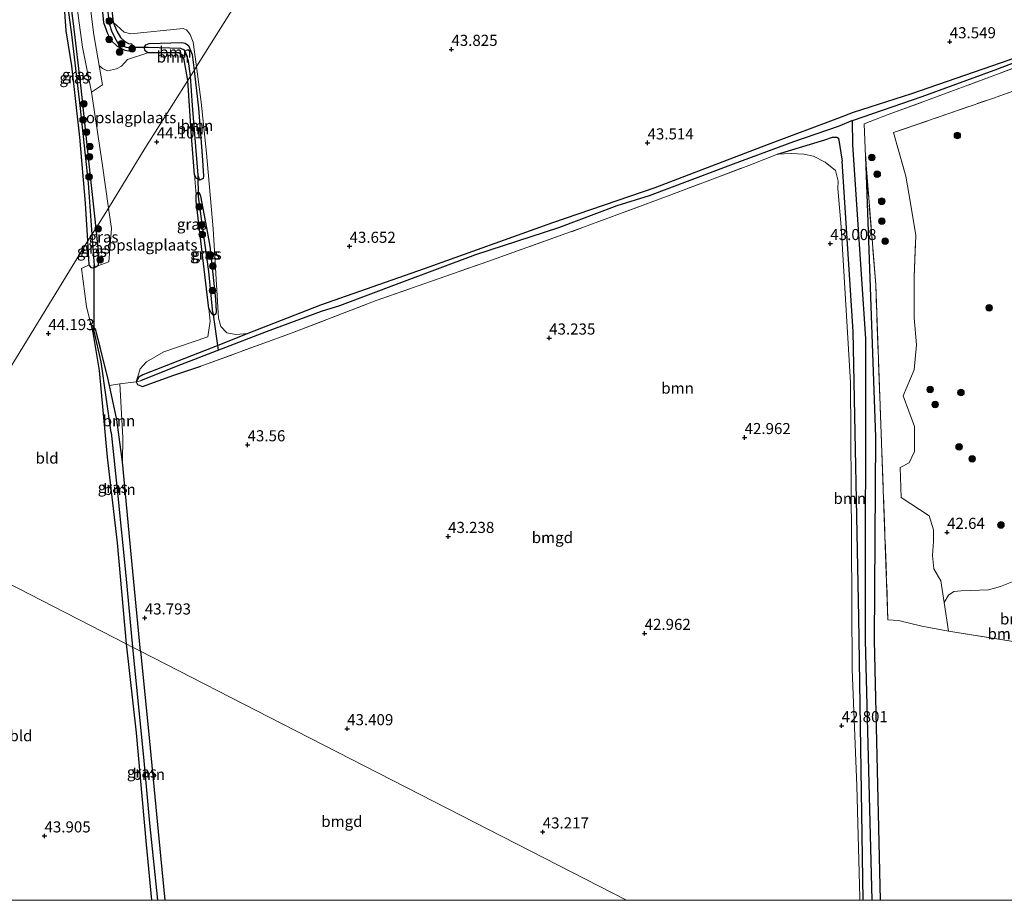
# Model space of a CAD drawing. Units: metres. Extents: x 177057 to 180010, y 324999 to 331253.
# Drawn here: x 177387 to 177609, y 325000 to 325198 of the extents above; entities that cross this region are included whole.
import ezdxf
from ezdxf.enums import TextEntityAlignment as Align

# ---------------------------------------------------------------- set-up
doc = ezdxf.new("R2010")
doc.units = ezdxf.units.M
doc.linetypes.add('IE-TERREINAFSCHEIDING', pattern=[10, 8, -2])
doc.layers.get('0').update_dxf_attribs({"lineweight": 25})
for name, color, linetype, lineweight in [('B-ME-GR-BOOM-GV-B6', 93, 'Continuous', 18), ('B-ME-GR-BOOM-S-B1', 93, 'Continuous', 18), ('B-ME-GW-HOOGTEPUNT-S-B1', 10, 'Continuous', 25), ('B-ME-GW-INSTEEKWATERGANG-L-B1', 10, 'Continuous', 25), ('B-ME-GW-WATERGANG-GREPPEL-L-B1', 10, 'Continuous', 25), ('B-ME-IE-GRASLAND-GV-B6', 93, 'Continuous', 18), ('B-ME-IE-GRONDWERKLIJN-GROND_INGERICHT-GV-B6', 253, 'Continuous', 18), ('B-ME-IE-HULPGEOMETRIE-L-B1', 53, 'Continuous', 18), ('B-ME-IE-TERREINAFSCHEIDING-RASTERHEKWERK-L-B1', 8, 'IE-TERREINAFSCHEIDING', 18), ('B-ME-KW-DUIKER-L-B1', 10, 'Continuous', 25), ('B-ME-VH-VERH_SOORT-HALF_VERHARDING-GV-B6', 8, 'IE-TERREINAFSCHEIDING-NATUURLIJK-HOUTWAL', 18)]:
    doc.layers.add(name, color=color, linetype=linetype, lineweight=lineweight)
doc.styles.add('NLCS-ISO', font='NLCS-ISO.TTF')
doc.linetypes.add('IE-TERREINAFSCHEIDING-NATUURLIJK-HOUTWAL', pattern='A,7,-1.5,[67,NLCS.SHX,S=0.75,R=45,X=0,Y=0],-1.5,7,-1.5,[70,NLCS.SHX,S=0.75,R=0,X=0,Y=0],-1.5', length=20)

# ---------------------------------------------------------------- blocks, each defined once
blk = doc.blocks.new('boom')
blk.add_hatch(color=256).paths.add_polyline_path([(-0.75, 0, 1), (0.75, 0, 1)])
blk.add_circle((0, 0), 0.75)
blk = doc.blocks.new('hoogtepunt')
for p, q in [((-0.5, 0), (0.5, 0)), ((0, 0.5), (0, -0.5))]:
    blk.add_line(p, q)

msp = doc.modelspace()

# ---------------------------------------------------------------- linework, layer by layer
at = {"layer": 'B-ME-GR-BOOM-GV-B6'}
for points in [[(177579.18, 325000, 41.45), (177577.61, 325058.59, 41.45), (177577.71, 325126.54, 42.16), (177574.75, 325170.29, 43.06), (177574.7, 325175.72, 42.47), (177590.43, 325181.15, 42.39), (177607.49, 325187.36, 42.41), (177635.81, 325198.2, 42.31)], [(177579.18, 325000, 41.45), (177577.61, 325058.59, 41.45), (177577.71, 325126.54, 42.16), (177574.75, 325170.29, 43.06), (177574.7, 325175.72, 42.47), (177590.43, 325181.15, 42.39), (177607.49, 325187.36, 42.41), (177635.81, 325198.2, 42.31)], [(177426.23, 325187.03, 44.25), (177425.4, 325185.71, 43.54), (177424.95, 325189.08, 43.54), (177424.43, 325190.77, 43.53), (177424.07, 325191.56, 43.53), (177423.28, 325191.99, 43.53), (177415.9, 325192.22, 43.53), (177414.95, 325192.23, 44.22), (177415.35, 325192.79, 44.21), (177416.12, 325193.13, 44.21), (177423.46, 325193.36, 44.23), (177424.19, 325193.16, 44.27), (177425.01, 325192.66, 44.3), (177425.79, 325190.65, 44.22), (177426.23, 325187.03, 44.25)], [(177415.9, 325192.22, 43.53), (177423.28, 325191.99, 43.53), (177424.07, 325191.56, 43.53), (177424.43, 325190.77, 43.53), (177424.95, 325189.08, 43.54), (177425.4, 325185.71, 43.54), (177424.79, 325184.75, 44.11), (177423.99, 325189.43, 44.08), (177423.61, 325190.5, 44.09), (177422.82, 325190.96, 44.09), (177415.8, 325190.96, 44.23), (177415.17, 325191.41, 44.22), (177414.95, 325192.23, 44.22), (177415.9, 325192.22, 43.53)], [(177640.09, 325192.78, 43.47), (177606.29, 325180.73, 43.58), (177583.95, 325173.02, 43.69), (177586.74, 325163.18, 43.53), (177587.76, 325157.09, 43.24), (177588.99, 325149.79, 43.2), (177588.58, 325140.52, 43.09), (177588.64, 325131.24, 43.02), (177589.12, 325125.22, 42.81), (177588.62, 325119.54, 42.75), (177586.1, 325113.7, 42.72), (177588.72, 325106.77, 42.6), (177588.7, 325101.13, 42.62), (177587.51, 325098.58, 42.91), (177585.46, 325097.56, 42.95), (177585.71, 325090.75, 42.82), (177592.03, 325086.65, 42.73), (177592.98, 325083.5, 42.69), (177592.98, 325080.84, 42.69), (177592.74, 325077.72, 42.67), (177593.07, 325074.73, 42.67), (177594.65, 325072.01, 42.64), (177595.39, 325067.13, 42.62), (177596.35, 325060.65, 42.46), (177590.33, 325061.81, 42.46), (177585.1, 325063.07, 43.03), (177582.71, 325063.24, 43.18), (177579.94, 325138.72, 43.13), (177577.63, 325167.61, 43.15), (177577.32, 325174.98, 43.64), (177582.74, 325177.07, 43.72), (177591.42, 325180.24, 43.53), (177606.82, 325185.94, 43.7), (177625.97, 325193.22, 43.75)], [(177625.97, 325193.22, 43.75), (177606.82, 325185.94, 43.7), (177591.42, 325180.24, 43.53), (177582.74, 325177.07, 43.72), (177577.32, 325174.98, 43.64), (177577.63, 325167.61, 43.15), (177579.86, 325104.4, 43.03), (177579.63, 325058.57, 43.17), (177580.97, 325000, 42.79), (177579.18, 325000, 41.45)], [(177625.97, 325193.22, 43.75), (177606.82, 325185.94, 43.7), (177591.42, 325180.24, 43.53), (177582.74, 325177.07, 43.72), (177577.32, 325174.98, 43.64), (177577.63, 325167.61, 43.15), (177579.86, 325104.4, 43.03), (177579.63, 325058.57, 43.17), (177580.97, 325000, 42.79), (177579.18, 325000, 41.45)], [(177427.56, 325162.32, 44.1), (177427.19, 325163.41, 43.49), (177425.9, 325179.12, 43.55), (177425.4, 325185.71, 43.54), (177426.23, 325187.03, 44.25), (177427.24, 325178.54, 44.25), (177428.06, 325167.88, 44.04), (177428.39, 325163.3, 44.1), (177428.26, 325162.65, 44.1), (177427.56, 325162.32, 44.1)], [(177427.19, 325163.41, 43.49), (177427.56, 325162.32, 44.1), (177426.79, 325162.69, 44.1), (177426.29, 325163.48, 44.1), (177425.68, 325172.2, 44.14), (177424.79, 325184.75, 44.11), (177425.4, 325185.71, 43.54), (177425.9, 325179.12, 43.55), (177427.19, 325163.41, 43.49)], [(177577.12, 325000, 42.77), (177576.14, 325063.77, 43.12), (177574.89, 325128.19, 43.01), (177572.36, 325166.59, 43.13), (177571.57, 325171.76, 43.29), (177571.2, 325172.01, 43.28), (177570.19, 325171.96, 43.28), (177568.49, 325171.38, 43.25), (177557.82, 325168.15, 43.46), (177551.32, 325165.61, 43.25), (177532.8, 325158.62, 42.79), (177514.08, 325151.67, 43.28), (177492.49, 325143.97, 43.49), (177467.31, 325135.17, 43.7), (177448.37, 325127.92, 43.89), (177427.74, 325120.37, 43.72), (177421.67, 325118.34, 43.98), (177414.58, 325115.76, 43.81), (177413.46, 325116.21, 43.81), (177413.14, 325116.82, 43.81), (177414.12, 325117.1, 42.52), (177422.17, 325120.28, 42.52), (177442.5, 325128.15, 42.52), (177454.86, 325132.71, 42.52), (177459.01, 325133.95, 42.52), (177472.37, 325139.01, 42.52), (177489.73, 325145.48, 42.52), (177508.44, 325151.58, 42.53), (177521.53, 325156.49, 42.53), (177528.83, 325158.77, 42.54), (177547.82, 325165.93, 42.47), (177561.42, 325170.93, 42.48), (177571.49, 325174.36, 42.47), (177574.7, 325175.72, 42.47), (177574.75, 325170.29, 43.06), (177577.71, 325126.54, 42.16), (177577.61, 325058.59, 41.45), (177579.18, 325000, 41.45), (177577.12, 325000, 42.77)], [(177577.12, 325000, 42.77), (177576.14, 325063.77, 43.12), (177574.89, 325128.19, 43.01), (177572.36, 325166.59, 43.13), (177571.57, 325171.76, 43.29), (177571.2, 325172.01, 43.28), (177570.19, 325171.96, 43.28), (177568.49, 325171.38, 43.25), (177557.82, 325168.15, 43.46), (177551.32, 325165.61, 43.25), (177532.8, 325158.62, 42.79), (177514.08, 325151.67, 43.28), (177492.49, 325143.97, 43.49), (177467.31, 325135.17, 43.7), (177448.37, 325127.92, 43.89), (177427.74, 325120.37, 43.72), (177421.67, 325118.34, 43.98), (177414.58, 325115.76, 43.81), (177413.46, 325116.21, 43.81), (177413.14, 325116.82, 43.81), (177414.12, 325117.1, 42.52), (177422.17, 325120.28, 42.52), (177442.5, 325128.15, 42.52), (177454.86, 325132.71, 42.52), (177459.01, 325133.95, 42.52), (177472.37, 325139.01, 42.52), (177489.73, 325145.48, 42.52), (177508.44, 325151.58, 42.53), (177521.53, 325156.49, 42.53), (177528.83, 325158.77, 42.54), (177547.82, 325165.93, 42.47), (177561.42, 325170.93, 42.48), (177571.49, 325174.36, 42.47), (177574.7, 325175.72, 42.47), (177574.75, 325170.29, 43.06), (177577.71, 325126.54, 42.16), (177577.61, 325058.59, 41.45), (177579.18, 325000, 41.45), (177577.12, 325000, 42.77)], [(177576.34, 325000, 42.75), (177576.34, 325000.61, 42.75), (177575.69, 325025.76, 42.76), (177574.66, 325052, 43.07), (177574.48, 325081.24, 42.95), (177574.27, 325116.7, 42.74), (177572.18, 325151.77, 43.13), (177571.38, 325160.45, 43.28), (177571.48, 325162.09, 43.28), (177570.84, 325164.46, 43.55), (177568.55, 325166.38, 43.66), (177565.9, 325167.72, 43.76), (177563.73, 325168.17, 43.72), (177560.88, 325168.29, 43.68), (177557.82, 325168.15, 43.46), (177568.49, 325171.38, 43.25), (177570.19, 325171.96, 43.28), (177571.2, 325172.01, 43.28), (177571.57, 325171.76, 43.29), (177572.36, 325166.59, 43.13), (177574.89, 325128.19, 43.01), (177576.14, 325063.77, 43.12), (177577.12, 325000, 42.77), (177576.34, 325000, 42.75)], [(177576.34, 325000, 42.75), (177576.34, 325000.61, 42.75), (177575.69, 325025.76, 42.76), (177574.66, 325052, 43.07), (177574.48, 325081.24, 42.95), (177574.27, 325116.7, 42.74), (177572.18, 325151.77, 43.13), (177571.38, 325160.45, 43.28), (177571.48, 325162.09, 43.28), (177570.84, 325164.46, 43.55), (177568.55, 325166.38, 43.66), (177565.9, 325167.72, 43.76), (177563.73, 325168.17, 43.72), (177560.88, 325168.29, 43.68), (177557.82, 325168.15, 43.46), (177568.49, 325171.38, 43.25), (177570.19, 325171.96, 43.28), (177571.2, 325172.01, 43.28), (177571.57, 325171.76, 43.29), (177572.36, 325166.59, 43.13), (177574.89, 325128.19, 43.01), (177576.14, 325063.77, 43.12), (177577.12, 325000, 42.77), (177576.34, 325000, 42.75)], [(177580.97, 325000, 42.79), (177579.63, 325058.57, 43.17), (177579.86, 325104.4, 43.03), (177577.63, 325167.61, 43.15), (177579.94, 325138.72, 43.13), (177582.71, 325063.24, 43.18), (177585.1, 325063.07, 43.03), (177590.33, 325061.81, 42.46), (177596.35, 325060.65, 42.46), (177610.49, 325058.38, 42.47)], [(177580.97, 325000, 42.79), (177579.63, 325058.57, 43.17), (177579.86, 325104.4, 43.03), (177577.63, 325167.61, 43.15), (177579.94, 325138.72, 43.13), (177582.71, 325063.24, 43.18), (177585.1, 325063.07, 43.03), (177590.33, 325061.81, 42.46), (177596.35, 325060.65, 42.46), (177610.49, 325058.38, 42.47)], [(177407.15, 325116.02, 43.81), (177408.78, 325108.3, 43.71), (177410.09, 325098.82, 43.93), (177412.02, 325077.98, 43.92), (177414.12, 325056.17, 43.91), (177412.37, 325057.07, 43.06), (177410.87, 325073.22, 43.06), (177408.93, 325091.82, 43.06), (177407.54, 325105.46, 43.02), (177405.29, 325121.36, 43.41), (177403.73, 325128.27, 43.66), (177403.47, 325129.08, 44.04), (177403.73, 325129.05, 44.04), (177403.99, 325128.71, 44.03), (177405.14, 325124.34, 43.98), (177406.87, 325117.34, 43.83), (177407.15, 325116.02, 43.81)], [(177410.09, 325098.82, 43.93), (177408.78, 325108.3, 43.71), (177407.15, 325116.02, 43.81), (177409.51, 325116.37, 43.68), (177410.2, 325104.28, 43.64), (177410.09, 325098.82, 43.93)], [(177628.26, 325055.55, 42.54), (177610.49, 325058.38, 42.47), (177596.35, 325060.65, 42.46), (177595.39, 325067.13, 42.62), (177596.35, 325068.77, 42.62), (177597.56, 325069.57, 42.62), (177599.22, 325069.76, 42.6), (177605.41, 325069.95, 42.64), (177608.11, 325070.73, 42.77), (177611.06, 325071.89, 42.77), (177613.36, 325072.35, 42.77), (177615.3, 325071.88, 42.75), (177617.17, 325070.83, 42.77), (177619.17, 325069.31, 42.77), (177622.36, 325065.23, 42.79), (177623.64, 325062.76, 42.79), (177628.26, 325055.55, 42.54)], [(177417.98, 325000, 42.91), (177416.17, 325017.37, 42.88), (177414.9, 325031.45, 43), (177412.37, 325057.07, 43.06), (177414.12, 325056.17, 43.91), (177415.95, 325038.17, 44.01), (177418.63, 325009.99, 43.95), (177419.62, 325000, 43.86), (177417.98, 325000, 42.91)], [(177417.98, 325000, 42.91), (177416.17, 325017.37, 42.88), (177414.9, 325031.45, 43), (177412.37, 325057.07, 43.06), (177414.12, 325056.17, 43.91), (177415.95, 325038.17, 44.01), (177418.63, 325009.99, 43.95), (177419.62, 325000, 43.86), (177417.98, 325000, 42.91)], [(177613.75, 325000, 42.98), (177580.97, 325000, 42.79)], [(177613.75, 325000, 42.98), (177580.97, 325000, 42.79)]]:
    msp.add_polyline3d(points, dxfattribs=at)
at = {"layer": 'B-ME-GW-INSTEEKWATERGANG-L-B1'}
msp.add_line((177397.35, 325195.92, 44.85), (177396.94, 325202.38, 44.8), dxfattribs=at)
for points in [[(177398.02, 325293.85, 44.86), (177399.52, 325281.86, 44.83), (177400.62, 325270.15, 44.65), (177402.01, 325256.05, 44.48), (177403.95, 325238.88, 44.29), (177405.61, 325222.52, 44.36), (177406.41, 325213.71, 44.25), (177407.11, 325206.09, 44.16), (177408, 325197.93, 44.04), (177408.82, 325195.85, 44), (177409.67, 325194.42, 44.26), (177410.59, 325193.52, 44.27), (177411.43, 325193.12, 44.26), (177412.05, 325193.02, 44.28), (177412.43, 325192.56, 44.27), (177412.43, 325192.12, 44.27)], [(177412.43, 325192.12, 44.27), (177412.18, 325191.63, 44.25), (177411.86, 325191.3, 44.24), (177410.7, 325191.54, 44.22), (177408.99, 325192.42, 44.21), (177407.51, 325193.81, 44.21), (177406.78, 325195.24, 44.21), (177405.88, 325197.77, 44.22), (177404.58, 325211.54, 44.47), (177403.36, 325225.86, 44.69), (177401.59, 325242.36, 44.46), (177400, 325255.41, 44.73), (177398.72, 325269.09, 44.7), (177397.44, 325282.3, 45.15), (177396.35, 325291.65, 45.02)], [(177807.76, 325279.49, 43.91), (177798.59, 325268.94, 43.7), (177785.98, 325254.8, 43.48), (177780.16, 325248.07, 42.99), (177778.94, 325247.09, 42.98), (177771.28, 325244.56, 43.06), (177750.4, 325238.16, 43.04), (177741.03, 325235.04, 43.06), (177730.85, 325231.79, 43.09), (177719.64, 325227.98, 43.27), (177708.64, 325224.07, 43.33), (177696.09, 325219.52, 43.43), (177684.34, 325215.34, 43.51), (177664.59, 325208.62, 43.51), (177647.1, 325203.24, 43.45), (177628.45, 325196.47, 43.34), (177610, 325189.31, 43.48), (177588.01, 325181.73, 43.4), (177574.88, 325177.54, 43.35), (177571.52, 325176.3, 43.24)], [(177395.58, 325222.1, 44.85), (177396.09, 325222.12, 44.88), (177396.36, 325221.73, 44.88), (177397.54, 325208.53, 44.95), (177398.93, 325197.61, 44.81)], [(177402.27, 325148.59, 43.81), (177401.78, 325157.15, 43.93), (177400.49, 325172.01, 44.24), (177398.66, 325188.09, 44.54), (177397.35, 325195.92, 44.85)], [(177398.93, 325197.61, 44.81), (177400.69, 325183.06, 44.45), (177402.53, 325165.95, 44.14), (177404.05, 325151.39, 43.95)], [(177414.95, 325192.23, 44.22), (177415.35, 325192.79, 44.21), (177416.12, 325193.13, 44.21), (177423.46, 325193.36, 44.23), (177424.19, 325193.16, 44.27), (177425.01, 325192.66, 44.3), (177425.79, 325190.65, 44.22), (177426.23, 325187.03, 44.25)], [(177424.79, 325184.75, 44.11), (177423.99, 325189.43, 44.08), (177423.61, 325190.5, 44.09), (177422.82, 325190.96, 44.09), (177415.8, 325190.96, 44.23), (177415.17, 325191.41, 44.22), (177414.95, 325192.23, 44.22)], [(177426.23, 325187.03, 44.25), (177427.24, 325178.54, 44.25), (177428.06, 325167.88, 44.04), (177428.39, 325163.3, 44.1), (177428.26, 325162.65, 44.1), (177427.56, 325162.32, 44.1)], [(177427.56, 325162.32, 44.1), (177426.79, 325162.69, 44.1), (177426.29, 325163.48, 44.1), (177425.68, 325172.2, 44.14), (177424.79, 325184.75, 44.11)], [(177571.52, 325176.3, 43.24), (177555.66, 325170.37, 43.38), (177530.13, 325160.6, 43.62), (177507.07, 325152.71, 43.64), (177478.12, 325142.33, 43.59), (177454.77, 325134.1, 43.89)], [(177557.82, 325168.15, 43.46), (177568.49, 325171.38, 43.25), (177570.19, 325171.96, 43.28), (177571.2, 325172.01, 43.28), (177571.57, 325171.76, 43.29), (177572.36, 325166.59, 43.13)], [(177577.63, 325167.61, 43.15), (177579.86, 325104.4, 43.03), (177579.63, 325058.57, 43.17), (177580.97, 325000, 42.79)], [(177577.63, 325167.61, 43.15), (177579.86, 325104.4, 43.03), (177579.63, 325058.57, 43.17), (177580.97, 325000, 42.79)], [(177577.12, 325000, 42.77), (177576.14, 325063.77, 43.12), (177574.89, 325128.19, 43.01), (177572.36, 325166.59, 43.13)], [(177577.12, 325000, 42.77), (177576.14, 325063.77, 43.12), (177574.89, 325128.19, 43.01), (177572.36, 325166.59, 43.13)], [(177430.71, 325131.77, 43.81), (177430.23, 325132.18, 43.81), (177429.58, 325133.39, 43.81), (177428.54, 325142.24, 43.87), (177426.69, 325157.56, 43.79), (177426.68, 325159, 43.76), (177426.93, 325159.54, 43.76)], [(177426.93, 325159.54, 43.76), (177427.36, 325159.5, 43.76), (177427.65, 325158.67, 43.76), (177429.03, 325151.58, 43.72), (177429.81, 325147.45, 43.84)], [(177404.05, 325151.39, 43.95), (177404.75, 325144.69, 43.86), (177404.53, 325143, 43.79), (177404.1, 325142.66, 43.73)], [(177404.1, 325142.66, 43.73), (177403.38, 325142.47, 43.72), (177403.11, 325142.56, 43.72), (177402.58, 325143.25, 43.73), (177402.27, 325148.59, 43.81)], [(177429.81, 325147.45, 43.84), (177431.05, 325135.48, 43.84), (177431.18, 325132.71, 43.81), (177431.12, 325132.15, 43.81), (177430.71, 325131.77, 43.81)], [(177454.77, 325134.1, 43.89), (177438.33, 325127.73, 43.99), (177431.85, 325125.14, 44.07), (177414.68, 325118.46, 43.8), (177413.77, 325117.88, 43.81), (177413.14, 325116.82, 43.81), (177413.46, 325116.21, 43.81), (177414.58, 325115.76, 43.81), (177421.67, 325118.34, 43.98), (177427.74, 325120.37, 43.72)], [(177403.47, 325129.08, 44.04), (177403.38, 325127.93, 44.03), (177404.83, 325119.4, 44.11), (177406.66, 325099.88, 43.69), (177408.86, 325080.54, 43.7), (177410.94, 325057.8, 43.83)], [(177414.12, 325056.17, 43.91), (177412.02, 325077.98, 43.92), (177410.09, 325098.82, 43.93), (177408.78, 325108.3, 43.71), (177407.15, 325116.02, 43.81), (177406.87, 325117.34, 43.83), (177405.14, 325124.34, 43.98), (177403.99, 325128.71, 44.03), (177403.73, 325129.05, 44.04), (177403.47, 325129.08, 44.04)], [(177410.94, 325057.8, 43.83), (177413.18, 325037.77, 43.85), (177415.45, 325012.57, 43.58), (177416.61, 325000, 43.62)], [(177410.94, 325057.8, 43.83), (177413.18, 325037.77, 43.85), (177415.45, 325012.57, 43.58), (177416.61, 325000, 43.62)], [(177414.12, 325056.17, 43.91), (177415.95, 325038.17, 44.01), (177418.63, 325009.99, 43.95), (177419.62, 325000, 43.86)], [(177414.12, 325056.17, 43.91), (177415.95, 325038.17, 44.01), (177418.63, 325009.99, 43.95), (177419.62, 325000, 43.86)]]:
    msp.add_polyline3d(points, dxfattribs=at)
at = {"layer": 'B-ME-GW-WATERGANG-GREPPEL-L-B1'}
for p, q in [((177574.75, 325170.29, 43.06), (177574.7, 325175.72, 42.47)), ((177403.2, 325150.05, 43.62), (177403.71, 325143.08, 43.55))]:
    msp.add_line(p, q, dxfattribs=at)
for points in [[(177397.13, 325292.67, 43.93), (177399.28, 325274.09, 43.93), (177400.29, 325262.79, 43.94), (177401.83, 325248.62, 43.93), (177403.39, 325233.51, 43.94), (177404.94, 325217.69, 43.94), (177406.27, 325204.56, 43.74), (177407.08, 325197.59, 43.75), (177407.6, 325195.92, 43.75), (177408.26, 325194.54, 43.76)], [(177574.7, 325175.72, 42.47), (177590.43, 325181.15, 42.39), (177607.49, 325187.36, 42.41), (177635.81, 325198.2, 42.31), (177664.71, 325207.86, 41.92), (177698.19, 325219.36, 42.05), (177725.89, 325229.19, 42.19), (177753.81, 325238.49, 42.45), (177780.73, 325246.67, 42.37), (177792.81, 325260.68, 42.59), (177807.53, 325277.6, 43.28)], [(177395.81, 325221.49, 44.61), (177396.54, 325212.4, 44.58), (177397.78, 325201.2, 44.6), (177398.59, 325195.12, 44.58)], [(177398.59, 325195.12, 44.58), (177400.5, 325179.1, 44.02), (177402.35, 325161.63, 43.74), (177403.2, 325150.05, 43.62)], [(177408.26, 325194.54, 43.76), (177408.94, 325193.31, 43.75), (177409.55, 325192.77, 43.75), (177410.88, 325192.27, 43.75), (177411.5, 325192.21, 43.75)], [(177425.4, 325185.71, 43.54), (177424.95, 325189.08, 43.54), (177424.43, 325190.77, 43.53), (177424.07, 325191.56, 43.53), (177423.28, 325191.99, 43.53), (177415.9, 325192.22, 43.53)], [(177427.19, 325163.41, 43.49), (177425.9, 325179.12, 43.55), (177425.4, 325185.71, 43.54)], [(177574.7, 325175.72, 42.47), (177571.49, 325174.36, 42.47), (177561.42, 325170.93, 42.48), (177547.82, 325165.93, 42.47), (177528.83, 325158.77, 42.54), (177521.53, 325156.49, 42.53), (177508.44, 325151.58, 42.53), (177489.73, 325145.48, 42.52), (177472.37, 325139.01, 42.52), (177459.01, 325133.95, 42.52), (177454.86, 325132.71, 42.52)], [(177579.18, 325000, 41.45), (177577.61, 325058.59, 41.45), (177577.71, 325126.54, 42.16), (177574.75, 325170.29, 43.06)], [(177579.18, 325000, 41.45), (177577.61, 325058.59, 41.45), (177577.71, 325126.54, 42.16), (177574.75, 325170.29, 43.06)], [(177430.45, 325132.47, 43.46), (177429.53, 325141.73, 43.47), (177427.93, 325153.57, 43.48), (177427.24, 325158.62, 43.48)], [(177454.86, 325132.71, 42.52), (177442.5, 325128.15, 42.52), (177422.17, 325120.28, 42.52), (177414.12, 325117.1, 42.52)], [(177407.54, 325105.46, 43.02), (177405.29, 325121.36, 43.41), (177403.73, 325128.27, 43.66)], [(177407.54, 325105.46, 43.02), (177408.93, 325091.82, 43.06), (177410.87, 325073.22, 43.06), (177412.37, 325057.07, 43.06)], [(177412.37, 325057.07, 43.06), (177414.9, 325031.45, 43), (177416.17, 325017.37, 42.88), (177417.98, 325000, 42.91)], [(177412.37, 325057.07, 43.06), (177414.9, 325031.45, 43), (177416.17, 325017.37, 42.88), (177417.98, 325000, 42.91)]]:
    msp.add_polyline3d(points, dxfattribs=at)
at = {"layer": 'B-ME-IE-GRASLAND-GV-B6'}
for points in [[(177395.81, 325221.49, 44.61), (177396.54, 325212.4, 44.58), (177397.78, 325201.2, 44.6), (177398.59, 325195.12, 44.58), (177400.5, 325179.1, 44.02), (177402.35, 325161.63, 43.74), (177403.2, 325150.05, 43.62), (177402.27, 325148.59, 43.81), (177401.78, 325157.15, 43.93), (177400.49, 325172.01, 44.24), (177398.66, 325188.09, 44.54), (177397.35, 325195.92, 44.85), (177396.94, 325202.38, 44.8), (177395.67, 325215.17, 44.83), (177395.3, 325221.47, 44.82), (177395.58, 325222.1, 44.85), (177395.81, 325221.49, 44.61)], [(177398.93, 325197.61, 44.81), (177400.69, 325183.06, 44.45), (177402.53, 325165.95, 44.14), (177404.05, 325151.39, 43.95), (177403.2, 325150.05, 43.62), (177402.35, 325161.63, 43.74), (177400.5, 325179.1, 44.02), (177398.59, 325195.12, 44.58), (177397.78, 325201.2, 44.6), (177396.54, 325212.4, 44.58), (177395.81, 325221.49, 44.61), (177395.58, 325222.1, 44.85), (177396.09, 325222.12, 44.88), (177396.36, 325221.73, 44.88), (177397.54, 325208.53, 44.95), (177398.93, 325197.61, 44.81)], [(177406.41, 325213.71, 44.25), (177407.11, 325206.09, 44.16), (177408, 325197.93, 44.04), (177408.82, 325195.85, 44), (177409.67, 325194.42, 44.26), (177410.59, 325193.52, 44.27), (177411.43, 325193.12, 44.26), (177412.05, 325193.02, 44.28), (177412.43, 325192.56, 44.27), (177412.43, 325192.12, 44.27), (177411.5, 325192.21, 43.75), (177410.88, 325192.27, 43.75), (177409.55, 325192.77, 43.75), (177408.94, 325193.31, 43.75), (177408.26, 325194.54, 43.76), (177407.6, 325195.92, 43.75), (177407.08, 325197.59, 43.75), (177406.27, 325204.56, 43.74), (177404.94, 325217.69, 43.94), (177406.41, 325213.71, 44.25)], [(177406.27, 325204.56, 43.74), (177407.08, 325197.59, 43.75), (177407.6, 325195.92, 43.75), (177408.26, 325194.54, 43.76), (177408.94, 325193.31, 43.75), (177409.55, 325192.77, 43.75), (177410.88, 325192.27, 43.75), (177411.5, 325192.21, 43.75), (177412.43, 325192.12, 44.27), (177412.18, 325191.63, 44.25), (177411.86, 325191.3, 44.24), (177410.7, 325191.54, 44.22), (177408.99, 325192.42, 44.21), (177407.51, 325193.81, 44.21), (177406.78, 325195.24, 44.21), (177405.88, 325197.77, 44.22), (177404.58, 325211.54, 44.47)], [(177404.58, 325211.54, 44.47), (177405.88, 325197.77, 44.22), (177406.78, 325195.24, 44.21), (177407.51, 325193.81, 44.21), (177408.99, 325192.42, 44.21), (177410.7, 325191.54, 44.22), (177411.86, 325191.3, 44.24), (177412.18, 325191.63, 44.25), (177412.43, 325192.12, 44.27)], [(177403.07, 325182.12, 44.56), (177405.48, 325166.12, 44.27), (177406.92, 325155.97, 44.04), (177404.05, 325151.39, 43.95), (177402.53, 325165.95, 44.14), (177400.69, 325183.06, 44.45), (177398.93, 325197.61, 44.81), (177397.54, 325208.53, 44.95)], [(177412.43, 325192.12, 44.27), (177412.43, 325192.56, 44.27), (177412.05, 325193.02, 44.28), (177411.43, 325193.12, 44.26), (177410.59, 325193.52, 44.27), (177409.67, 325194.42, 44.26), (177408.82, 325195.85, 44), (177408, 325197.93, 44.04), (177410.47, 325195.62, 44.25), (177411.95, 325195.3, 44.23), (177423.74, 325196.47, 44.17), (177424.5, 325196.2, 44.17), (177425.36, 325195.14, 44.16), (177426.03, 325193.41, 44.2), (177426.79, 325187.92, 44.22), (177426.23, 325187.03, 44.25), (177425.79, 325190.65, 44.22), (177425.01, 325192.66, 44.3), (177424.19, 325193.16, 44.27), (177423.46, 325193.36, 44.23), (177416.12, 325193.13, 44.21), (177415.35, 325192.79, 44.21), (177414.95, 325192.23, 44.22), (177415.17, 325191.41, 44.22), (177415.8, 325190.96, 44.23), (177411.23, 325189.52, 44.43), (177409.88, 325187.98, 44.42), (177408.77, 325187.41, 44.49), (177406.67, 325186.96, 44.5), (177405.59, 325187.47, 44.53), (177404.83, 325188.13, 44.51), (177403.59, 325195.06, 44.73), (177402.15, 325206.97, 44.9)], [(177400.09, 325199.39, 44.76), (177401.1, 325192.3, 44.73), (177403.07, 325182.12, 44.56)], [(177635.81, 325198.2, 42.31), (177607.49, 325187.36, 42.41), (177590.43, 325181.15, 42.39), (177574.7, 325175.72, 42.47), (177571.49, 325174.36, 42.47), (177561.42, 325170.93, 42.48), (177547.82, 325165.93, 42.47), (177528.83, 325158.77, 42.54), (177521.53, 325156.49, 42.53), (177508.44, 325151.58, 42.53), (177489.73, 325145.48, 42.52), (177472.37, 325139.01, 42.52), (177459.01, 325133.95, 42.52), (177454.86, 325132.71, 42.52), (177442.5, 325128.15, 42.52), (177422.17, 325120.28, 42.52), (177414.12, 325117.1, 42.52), (177413.14, 325116.82, 43.81), (177413.77, 325117.88, 43.81), (177414.68, 325118.46, 43.8), (177431.85, 325125.14, 44.07), (177438.33, 325127.73, 43.99), (177454.77, 325134.1, 43.89), (177478.12, 325142.33, 43.59), (177507.07, 325152.71, 43.64), (177530.13, 325160.6, 43.62), (177555.66, 325170.37, 43.38), (177571.52, 325176.3, 43.24), (177574.88, 325177.54, 43.35), (177588.01, 325181.73, 43.4), (177610, 325189.31, 43.48)], [(177438.33, 325127.73, 43.99), (177431.85, 325125.14, 44.07), (177414.68, 325118.46, 43.8), (177413.77, 325117.88, 43.81), (177413.14, 325116.82, 43.81), (177414.07, 325119.78, 43.73), (177415.49, 325121.37, 43.76), (177419.43, 325123.64, 43.63), (177429.35, 325127, 43.71), (177429.83, 325130.54, 43.81), (177429.58, 325133.39, 43.81), (177430.23, 325132.18, 43.81), (177430.71, 325131.77, 43.81), (177431.12, 325132.15, 43.81), (177431.18, 325132.71, 43.81), (177431.05, 325135.48, 43.84), (177429.81, 325147.45, 43.84), (177429.03, 325151.58, 43.72), (177427.65, 325158.67, 43.76), (177427.36, 325159.5, 43.76), (177426.93, 325159.54, 43.76), (177426.68, 325159, 43.76), (177426.29, 325163.48, 44.1), (177426.79, 325162.69, 44.1), (177427.56, 325162.32, 44.1), (177428.26, 325162.65, 44.1), (177428.39, 325163.3, 44.1), (177428.06, 325167.88, 44.04), (177427.24, 325178.54, 44.25), (177426.23, 325187.03, 44.25), (177426.79, 325187.92, 44.22), (177427.86, 325179.84, 44.15), (177429.05, 325168.38, 44.1), (177430.57, 325151.36, 43.97), (177431.74, 325131.16, 43.84), (177432.25, 325129.29, 43.85), (177433.61, 325127.92, 43.84), (177435.62, 325127.49, 43.99), (177438.33, 325127.73, 43.99)], [(177427.24, 325158.62, 43.48), (177427.93, 325153.57, 43.48), (177429.53, 325141.73, 43.47), (177430.45, 325132.47, 43.46), (177430.71, 325131.77, 43.81), (177430.23, 325132.18, 43.81), (177429.58, 325133.39, 43.81), (177428.54, 325142.24, 43.87), (177426.69, 325157.56, 43.79), (177426.68, 325159, 43.76), (177426.93, 325159.54, 43.76), (177427.24, 325158.62, 43.48)], [(177429.81, 325147.45, 43.84), (177431.05, 325135.48, 43.84), (177431.18, 325132.71, 43.81), (177431.12, 325132.15, 43.81), (177430.71, 325131.77, 43.81), (177430.45, 325132.47, 43.46), (177429.53, 325141.73, 43.47), (177427.93, 325153.57, 43.48), (177427.24, 325158.62, 43.48), (177426.93, 325159.54, 43.76), (177427.36, 325159.5, 43.76), (177427.65, 325158.67, 43.76), (177429.03, 325151.58, 43.72), (177429.81, 325147.45, 43.84)], [(177404.53, 325143, 43.79), (177404.75, 325144.69, 43.86), (177404.05, 325151.39, 43.95), (177406.92, 325155.97, 44.04), (177407.58, 325151.38, 43.94), (177407.03, 325143.86, 43.82), (177404.53, 325143, 43.79)], [(177404.53, 325143, 43.79), (177404.1, 325142.66, 43.73), (177403.71, 325143.08, 43.55), (177403.2, 325150.05, 43.62), (177404.05, 325151.39, 43.95), (177404.75, 325144.69, 43.86), (177404.53, 325143, 43.79)], [(177403.71, 325143.08, 43.55), (177404.1, 325142.66, 43.73), (177403.38, 325142.47, 43.72), (177403.11, 325142.56, 43.72), (177402.58, 325143.25, 43.73), (177402.27, 325148.59, 43.81), (177403.2, 325150.05, 43.62), (177403.71, 325143.08, 43.55)], [(177403.73, 325128.27, 43.66), (177405.29, 325121.36, 43.41), (177407.54, 325105.46, 43.02), (177408.93, 325091.82, 43.06), (177410.87, 325073.22, 43.06), (177412.37, 325057.07, 43.06), (177410.94, 325057.8, 43.83), (177408.86, 325080.54, 43.7), (177406.66, 325099.88, 43.69), (177404.83, 325119.4, 44.11), (177403.38, 325127.93, 44.03), (177403.47, 325129.08, 44.04), (177403.73, 325128.27, 43.66)], [(177416.61, 325000, 43.62), (177415.45, 325012.57, 43.58), (177413.18, 325037.77, 43.85), (177410.94, 325057.8, 43.83), (177412.37, 325057.07, 43.06), (177414.9, 325031.45, 43), (177416.17, 325017.37, 42.88), (177417.98, 325000, 42.91), (177416.61, 325000, 43.62)], [(177416.61, 325000, 43.62), (177415.45, 325012.57, 43.58), (177413.18, 325037.77, 43.85), (177410.94, 325057.8, 43.83), (177412.37, 325057.07, 43.06), (177414.9, 325031.45, 43), (177416.17, 325017.37, 42.88), (177417.98, 325000, 42.91), (177416.61, 325000, 43.62)]]:
    msp.add_polyline3d(points, dxfattribs=at)
at = {"layer": 'B-ME-IE-GRONDWERKLIJN-GROND_INGERICHT-GV-B6'}
for points in [[(177610, 325189.31, 43.48), (177588.01, 325181.73, 43.4), (177574.88, 325177.54, 43.35), (177571.52, 325176.3, 43.24), (177555.66, 325170.37, 43.38), (177530.13, 325160.6, 43.62), (177507.07, 325152.71, 43.64), (177478.12, 325142.33, 43.59), (177454.77, 325134.1, 43.89), (177438.33, 325127.73, 43.99), (177435.62, 325127.49, 43.99), (177433.61, 325127.92, 43.84), (177432.25, 325129.29, 43.85), (177431.74, 325131.16, 43.84), (177430.57, 325151.36, 43.97), (177429.05, 325168.38, 44.1), (177427.86, 325179.84, 44.15), (177426.79, 325187.92, 44.22), (177585.78, 325440.64, 45.77), (177589.4, 325446.4, 46), (177598.54, 325446.42, 45.9), (177611.55, 325440.16, 45.68)], [(177585.78, 325440.64, 45.77), (177426.79, 325187.92, 44.22), (177426.03, 325193.41, 44.2), (177425.36, 325195.14, 44.16), (177424.5, 325196.2, 44.17), (177423.74, 325196.47, 44.17), (177411.95, 325195.3, 44.23), (177410.47, 325195.62, 44.25), (177408, 325197.93, 44.04), (177407.11, 325206.09, 44.16), (177406.41, 325213.71, 44.25), (177405.61, 325222.52, 44.36), (177403.95, 325238.88, 44.29), (177402.01, 325256.05, 44.48), (177400.62, 325270.15, 44.65), (177399.52, 325281.86, 44.83), (177398.02, 325293.85, 44.86), (177510.9, 325441.8, 46.14)], [(177394.35, 325227.98, 44.87), (177395.3, 325221.47, 44.82), (177395.67, 325215.17, 44.83), (177396.94, 325202.38, 44.8), (177397.35, 325195.92, 44.85), (177398.66, 325188.09, 44.54), (177400.49, 325172.01, 44.24), (177401.78, 325157.15, 43.93), (177402.27, 325148.59, 43.81), (177361.95, 325082.91, 43.88)], [(177611.06, 325071.89, 42.77), (177608.11, 325070.73, 42.77), (177605.41, 325069.95, 42.64), (177599.22, 325069.76, 42.6), (177597.56, 325069.57, 42.62), (177596.35, 325068.77, 42.62), (177595.39, 325067.13, 42.62), (177594.65, 325072.01, 42.64), (177593.07, 325074.73, 42.67), (177592.74, 325077.72, 42.67), (177592.98, 325080.84, 42.69), (177592.98, 325083.5, 42.69), (177592.03, 325086.65, 42.73), (177585.71, 325090.75, 42.82), (177585.46, 325097.56, 42.95), (177587.51, 325098.58, 42.91), (177588.7, 325101.13, 42.62), (177588.72, 325106.77, 42.6), (177586.1, 325113.7, 42.72), (177588.62, 325119.54, 42.75), (177589.12, 325125.22, 42.81), (177588.64, 325131.24, 43.02), (177588.58, 325140.52, 43.09), (177588.99, 325149.79, 43.2), (177587.76, 325157.09, 43.24), (177586.74, 325163.18, 43.53), (177583.95, 325173.02, 43.69), (177606.29, 325180.73, 43.58), (177640.09, 325192.78, 43.47)], [(177611.06, 325071.89, 42.77), (177608.11, 325070.73, 42.77), (177605.41, 325069.95, 42.64), (177599.22, 325069.76, 42.6), (177597.56, 325069.57, 42.62), (177596.35, 325068.77, 42.62), (177595.39, 325067.13, 42.62), (177594.65, 325072.01, 42.64), (177593.07, 325074.73, 42.67), (177592.74, 325077.72, 42.67), (177592.98, 325080.84, 42.69), (177592.98, 325083.5, 42.69), (177592.03, 325086.65, 42.73), (177585.71, 325090.75, 42.82), (177585.46, 325097.56, 42.95), (177587.51, 325098.58, 42.91), (177588.7, 325101.13, 42.62), (177588.72, 325106.77, 42.6), (177586.1, 325113.7, 42.72), (177588.62, 325119.54, 42.75), (177589.12, 325125.22, 42.81), (177588.64, 325131.24, 43.02), (177588.58, 325140.52, 43.09), (177588.99, 325149.79, 43.2), (177587.76, 325157.09, 43.24), (177586.74, 325163.18, 43.53), (177583.95, 325173.02, 43.69), (177606.29, 325180.73, 43.58), (177640.09, 325192.78, 43.47)], [(177424.79, 325184.75, 44.11), (177415.15, 325169.42, 44), (177406.92, 325155.97, 44.04), (177405.48, 325166.12, 44.27), (177403.07, 325182.12, 44.56), (177405.6, 325183.76, 44.46), (177404.83, 325188.13, 44.51), (177405.59, 325187.47, 44.53), (177406.67, 325186.96, 44.5), (177408.77, 325187.41, 44.49), (177409.88, 325187.98, 44.42), (177411.23, 325189.52, 44.43), (177415.8, 325190.96, 44.23), (177422.82, 325190.96, 44.09), (177423.61, 325190.5, 44.09), (177423.99, 325189.43, 44.08), (177424.79, 325184.75, 44.11)], [(177426.29, 325163.48, 44.1), (177426.68, 325159, 43.76), (177426.69, 325157.56, 43.79), (177428.54, 325142.24, 43.87), (177429.58, 325133.39, 43.81), (177429.83, 325130.54, 43.81), (177429.35, 325127, 43.71), (177419.43, 325123.64, 43.63), (177415.49, 325121.37, 43.76), (177414.07, 325119.78, 43.73), (177413.14, 325116.82, 43.81), (177409.51, 325116.37, 43.68), (177407.15, 325116.02, 43.81), (177406.87, 325117.34, 43.83), (177405.14, 325124.34, 43.98), (177403.99, 325128.71, 44.03), (177403.73, 325129.05, 44.04), (177403.47, 325129.08, 44.04), (177403.38, 325127.93, 44.03), (177402, 325133.79, 44.01), (177400.87, 325142.38, 43.83), (177402.58, 325143.25, 43.73), (177403.11, 325142.56, 43.72), (177403.38, 325142.47, 43.72), (177404.1, 325142.66, 43.73), (177404.53, 325143, 43.79), (177407.03, 325143.86, 43.82), (177407.58, 325151.38, 43.94), (177406.92, 325155.97, 44.04), (177415.15, 325169.42, 44), (177424.79, 325184.75, 44.11), (177425.68, 325172.2, 44.14), (177426.29, 325163.48, 44.1)], [(177523.71, 325000, 43), (177446.09, 325039.78, 43.47), (177414.12, 325056.17, 43.91), (177412.02, 325077.98, 43.92), (177410.09, 325098.82, 43.93), (177410.2, 325104.28, 43.64), (177409.51, 325116.37, 43.68), (177413.14, 325116.82, 43.81), (177413.46, 325116.21, 43.81), (177414.58, 325115.76, 43.81), (177421.67, 325118.34, 43.98), (177427.74, 325120.37, 43.72), (177448.37, 325127.92, 43.89), (177467.31, 325135.17, 43.7), (177492.49, 325143.97, 43.49), (177514.08, 325151.67, 43.28), (177532.8, 325158.62, 42.79), (177551.32, 325165.61, 43.25), (177557.82, 325168.15, 43.46), (177560.88, 325168.29, 43.68), (177563.73, 325168.17, 43.72), (177565.9, 325167.72, 43.76), (177568.55, 325166.38, 43.66), (177570.84, 325164.46, 43.55), (177571.48, 325162.09, 43.28), (177571.38, 325160.45, 43.28), (177572.18, 325151.77, 43.13), (177574.27, 325116.7, 42.74), (177574.48, 325081.24, 42.95), (177574.66, 325052, 43.07), (177575.69, 325025.76, 42.76), (177576.34, 325000.61, 42.75), (177576.34, 325000, 42.75), (177523.71, 325000, 43)], [(177523.71, 325000, 43), (177446.09, 325039.78, 43.47), (177414.12, 325056.17, 43.91), (177412.02, 325077.98, 43.92), (177410.09, 325098.82, 43.93), (177410.2, 325104.28, 43.64), (177409.51, 325116.37, 43.68), (177413.14, 325116.82, 43.81), (177413.46, 325116.21, 43.81), (177414.58, 325115.76, 43.81), (177421.67, 325118.34, 43.98), (177427.74, 325120.37, 43.72), (177448.37, 325127.92, 43.89), (177467.31, 325135.17, 43.7), (177492.49, 325143.97, 43.49), (177514.08, 325151.67, 43.28), (177532.8, 325158.62, 42.79), (177551.32, 325165.61, 43.25), (177557.82, 325168.15, 43.46), (177560.88, 325168.29, 43.68), (177563.73, 325168.17, 43.72), (177565.9, 325167.72, 43.76), (177568.55, 325166.38, 43.66), (177570.84, 325164.46, 43.55), (177571.48, 325162.09, 43.28), (177571.38, 325160.45, 43.28), (177572.18, 325151.77, 43.13), (177574.27, 325116.7, 42.74), (177574.48, 325081.24, 42.95), (177574.66, 325052, 43.07), (177575.69, 325025.76, 42.76), (177576.34, 325000.61, 42.75), (177576.34, 325000, 42.75), (177523.71, 325000, 43)], [(177402.58, 325143.25, 43.73), (177400.87, 325142.38, 43.83), (177402, 325133.79, 44.01), (177403.38, 325127.93, 44.03), (177404.83, 325119.4, 44.11), (177406.66, 325099.88, 43.69), (177408.86, 325080.54, 43.7), (177410.94, 325057.8, 43.83), (177361.95, 325082.91, 43.88), (177402.27, 325148.59, 43.81), (177402.58, 325143.25, 43.73)], [(177370.14, 325000, 43.9), (177369.57, 325005.23, 43.86), (177367.41, 325026.2, 43.77), (177365.08, 325046.31, 43.85), (177362.38, 325070.13, 43.85), (177361.57, 325082.31, 43.81), (177361.95, 325082.91, 43.88), (177410.94, 325057.8, 43.83), (177413.18, 325037.77, 43.85), (177415.45, 325012.57, 43.58), (177416.61, 325000, 43.62), (177370.14, 325000, 43.9)], [(177370.14, 325000, 43.9), (177369.57, 325005.23, 43.86), (177367.41, 325026.2, 43.77), (177365.08, 325046.31, 43.85), (177362.38, 325070.13, 43.85), (177361.57, 325082.31, 43.81), (177361.95, 325082.91, 43.88), (177410.94, 325057.8, 43.83), (177413.18, 325037.77, 43.85), (177415.45, 325012.57, 43.58), (177416.61, 325000, 43.62), (177370.14, 325000, 43.9)], [(177419.62, 325000, 43.86), (177418.63, 325009.99, 43.95), (177415.95, 325038.17, 44.01), (177414.12, 325056.17, 43.91), (177446.09, 325039.78, 43.47), (177523.71, 325000, 43), (177419.62, 325000, 43.86)], [(177419.62, 325000, 43.86), (177418.63, 325009.99, 43.95), (177415.95, 325038.17, 44.01), (177414.12, 325056.17, 43.91), (177446.09, 325039.78, 43.47), (177523.71, 325000, 43), (177419.62, 325000, 43.86)]]:
    msp.add_polyline3d(points, dxfattribs=at)
at = {"layer": 'B-ME-IE-HULPGEOMETRIE-L-B1'}
for points in [[(177361.95, 325082.91, 43.88), (177402.27, 325148.59, 43.81), (177403.2, 325150.05, 43.62), (177404.05, 325151.39, 43.95), (177406.92, 325155.97, 44.04), (177415.15, 325169.42, 44), (177424.79, 325184.75, 44.11), (177425.4, 325185.71, 43.54), (177426.23, 325187.03, 44.25), (177426.79, 325187.92, 44.22), (177585.78, 325440.64, 45.77), (177589.4, 325446.4, 46), (177590.19, 325447.65, 45.92), (177591.53, 325449.79, 45.86)], [(177523.71, 325000, 43), (177446.09, 325039.78, 43.47), (177414.12, 325056.17, 43.91), (177412.37, 325057.07, 43.06), (177410.94, 325057.8, 43.83), (177361.95, 325082.91, 43.88)], [(177523.71, 325000, 43), (177446.09, 325039.78, 43.47), (177414.12, 325056.17, 43.91), (177412.37, 325057.07, 43.06), (177410.94, 325057.8, 43.83), (177361.95, 325082.91, 43.88)]]:
    msp.add_polyline3d(points, dxfattribs=at)
at = {"layer": 'B-ME-IE-TERREINAFSCHEIDING-RASTERHEKWERK-L-B1'}
for points in [[(177577.63, 325167.61, 43.15), (177577.32, 325174.98, 43.64), (177582.74, 325177.07, 43.72), (177591.42, 325180.24, 43.53), (177606.82, 325185.94, 43.7), (177625.97, 325193.22, 43.75), (177636.77, 325197.07, 43.52), (177661.38, 325205.39, 43.3), (177675.64, 325210.02, 43), (177699.72, 325218.55, 43.36), (177720.38, 325226.19, 43.19), (177740.62, 325232.73, 43.47), (177761.04, 325239.6, 43.1), (177781.15, 325245.65, 42.79)], [(177583.95, 325173.02, 43.69), (177606.29, 325180.73, 43.58), (177640.09, 325192.78, 43.47), (177659.4, 325199.78, 43.3), (177681.87, 325204.94, 43.11), (177685.19, 325205.56, 43.12), (177700.35, 325212.75, 43.29), (177722.14, 325220.81, 43.42), (177735.45, 325226.06, 43.35), (177749.97, 325231.4, 43.38)], [(177595.39, 325067.13, 42.62), (177594.65, 325072.01, 42.64), (177593.07, 325074.73, 42.67), (177592.74, 325077.72, 42.67), (177592.98, 325080.84, 42.69), (177592.98, 325083.5, 42.69), (177592.03, 325086.65, 42.73), (177585.71, 325090.75, 42.82), (177585.46, 325097.56, 42.95), (177587.51, 325098.58, 42.91), (177588.7, 325101.13, 42.62), (177588.72, 325106.77, 42.6), (177586.1, 325113.7, 42.72), (177588.62, 325119.54, 42.75), (177589.12, 325125.22, 42.81), (177588.64, 325131.24, 43.02), (177588.58, 325140.52, 43.09), (177588.99, 325149.79, 43.2), (177587.76, 325157.09, 43.24), (177586.74, 325163.18, 43.53), (177583.95, 325173.02, 43.69)], [(177427.74, 325120.37, 43.72), (177448.37, 325127.92, 43.89), (177467.31, 325135.17, 43.7), (177492.49, 325143.97, 43.49), (177514.08, 325151.67, 43.28), (177532.8, 325158.62, 42.79), (177551.32, 325165.61, 43.25), (177557.82, 325168.15, 43.46)], [(177557.82, 325168.15, 43.46), (177560.88, 325168.29, 43.68), (177563.73, 325168.17, 43.72), (177565.9, 325167.72, 43.76), (177568.55, 325166.38, 43.66), (177570.84, 325164.46, 43.55), (177571.48, 325162.09, 43.28)], [(177582.71, 325063.24, 43.18), (177579.94, 325138.72, 43.13), (177577.63, 325167.61, 43.15)], [(177681.81, 325000, 42.41), (177681.6, 325001.22, 42.41), (177678.37, 325016.69, 42.44), (177673.25, 325019.12, 42.3), (177663.42, 325031.8, 42.55), (177691.1, 325047.67, 42.72), (177696.87, 325050.67, 42.64), (177695.38, 325053.54, 42.64), (177682.35, 325046.25, 42.56), (177661.4, 325034.37, 42.61), (177648.03, 325043.67, 42.69), (177632.48, 325054.59, 42.7), (177628.26, 325055.55, 42.54), (177610.49, 325058.38, 42.47), (177596.35, 325060.65, 42.46), (177595.39, 325067.13, 42.62)], [(177681.81, 325000, 42.41), (177681.6, 325001.22, 42.41), (177678.37, 325016.69, 42.44), (177673.25, 325019.12, 42.3), (177663.42, 325031.8, 42.55), (177691.1, 325047.67, 42.72), (177696.87, 325050.67, 42.64), (177695.38, 325053.54, 42.64), (177682.35, 325046.25, 42.56), (177661.4, 325034.37, 42.61), (177648.03, 325043.67, 42.69), (177632.48, 325054.59, 42.7), (177628.26, 325055.55, 42.54), (177610.49, 325058.38, 42.47), (177596.35, 325060.65, 42.46), (177595.39, 325067.13, 42.62)], [(177596.35, 325060.65, 42.46), (177590.33, 325061.81, 42.46), (177585.1, 325063.07, 43.03), (177582.71, 325063.24, 43.18)]]:
    msp.add_polyline3d(points, dxfattribs=at)
at = {"layer": 'B-ME-KW-DUIKER-L-B1'}
for p, q in [((177415.9, 325192.22, 43.53), (177411.5, 325192.21, 43.75)), ((177427.24, 325158.62, 43.48), (177427.19, 325163.41, 43.49)), ((177403.73, 325128.27, 43.66), (177403.71, 325143.08, 43.55)), ((177430.45, 325132.47, 43.46), (177431.7, 325123.97, 42.52))]:
    msp.add_line(p, q, dxfattribs=at)
at = {"layer": 'B-ME-VH-VERH_SOORT-HALF_VERHARDING-GV-B6'}
msp.add_polyline3d([(177404.83, 325188.13, 44.51), (177405.6, 325183.76, 44.46), (177403.07, 325182.12, 44.56), (177401.1, 325192.3, 44.73), (177400.09, 325199.39, 44.76), (177399.11, 325208.58, 44.89), (177397.59, 325228.25, 44.91), (177395.82, 325250.65, 45), (177394.31, 325267.52, 45.02), (177392.15, 325286.15, 45.11), (177394.6, 325289.36, 45.02), (177395.85, 325278.95, 44.82), (177397.78, 325258.7, 44.88), (177399.5, 325237.12, 44.72), (177400.86, 325219.86, 44.73), (177402.15, 325206.97, 44.9), (177403.59, 325195.06, 44.73), (177404.83, 325188.13, 44.51)], dxfattribs=at)

# ---------------------------------------------------------------- block references
at = {"layer": 'B-ME-GR-BOOM-S-B1', "rotation": 90}
for p in [(177407.12, 325198.18, 43.57), (177407.08, 325193.99, 44.18), (177409.89, 325193.02, 43.51), (177409.44, 325191.19, 44.37), (177412.25, 325191.92, 44.31), (177401.38, 325179.51, 44.47), (177401.19, 325175.9, 44.02), (177401.97, 325173.12, 44.28), (177598.35, 325172.36, 43.83), (177402.72, 325169.88, 44.24), (177402.67, 325167.55, 44.23), (177579.06, 325167.4, 43.29), (177402.54, 325163.06, 44.02), (177580.3, 325163.66, 43.37), (177581.29, 325157.54, 42.99), (177427.39, 325156.3, 43.71), (177581.34, 325153.06, 43.12), (177404.61, 325151.32, 43.93), (177427.89, 325152.21, 43.67), (177428.08, 325150.04, 43.98), (177582.06, 325148.53, 43.47), (177405.04, 325144.33, 43.79), (177429.9, 325145.48, 43.8), (177430.48, 325142.94, 44.03), (177430.38, 325137.43, 43.42), (177605.52, 325133.54, 42.88), (177592.24, 325115.14, 42.61), (177599.17, 325114.46, 42.82), (177593.35, 325111.72, 42.55), (177598.74, 325102.19, 42.61), (177601.7, 325099.51, 42.61), (177608.19, 325084.59, 42.57)]:
    msp.add_blockref('boom', p, dxfattribs=at)
at = {"layer": 'B-ME-GW-HOOGTEPUNT-S-B1', "rotation": 90}
for p in [(177596.64, 325193.49, 43.55), (177596.64, 325193.49, 43.55), (177484.26, 325191.78, 43.83), (177484.26, 325191.78, 43.83), (177417.81, 325170.92, 44.1), (177417.81, 325170.92, 44.1), (177528.49, 325170.7, 43.51), (177528.49, 325170.7, 43.51), (177461.29, 325147.39, 43.65), (177461.29, 325147.39, 43.65), (177569.71, 325148.01, 43.01), (177569.71, 325148.01, 43.01), (177393.38, 325127.73, 44.19), (177393.38, 325127.73, 44.19), (177506.31, 325126.72, 43.23), (177506.31, 325126.72, 43.23), (177550.38, 325104.29, 42.96), (177550.38, 325104.29, 42.96), (177438.29, 325102.66, 43.56), (177438.29, 325102.66, 43.56), (177483.52, 325082, 43.24), (177483.52, 325082, 43.24), (177596.04, 325082.92, 42.64), (177596.04, 325082.92, 42.64), (177415.11, 325063.63, 43.79), (177415.11, 325063.63, 43.79), (177527.83, 325060.16, 42.96), (177527.83, 325060.16, 42.96), (177460.75, 325038.67, 43.41), (177460.75, 325038.67, 43.41), (177572.26, 325039.35, 42.8), (177572.26, 325039.35, 42.8), (177504.85, 325015.4, 43.22), (177504.85, 325015.4, 43.22), (177392.5, 325014.51, 43.91), (177392.5, 325014.51, 43.91)]:
    msp.add_blockref('hoogtepunt', p, dxfattribs=at)

# ---------------------------------------------------------------- texts
at = {"layer": 'B-ME-GR-BOOM-GV-B6', "ltscale": 0.2, "style": 'NLCS-ISO'}
for p in [(177421.47, 325190.06), (177422.02, 325191.15), (177426.89, 325174.61), (177425.97, 325173.89), (177535.27, 325115.43), (177535.27, 325115.43), (177409.3, 325108.07), (177409.4, 325092.59), (177574.09, 325090.57), (177574.09, 325090.57), (177611.65, 325063.41), (177608.82, 325060.06), (177608.82, 325060.06), (177416.01, 325028.39), (177416.01, 325028.39)]:
    msp.add_text('bmn', height=2.5, dxfattribs=at).set_placement(p, align=Align.MIDDLE_CENTER)
at = {"layer": 'B-ME-GW-HOOGTEPUNT-S-B1', "ltscale": 0.2, "style": 'NLCS-ISO'}
for s, p in [('43.549', (177596.64, 325193.49, 43.55)), ('43.549', (177596.64, 325193.49, 43.55)), ('43.825', (177484.26, 325191.78, 43.83)), ('43.825', (177484.26, 325191.78, 43.83)), ('44.101', (177417.81, 325170.92, 44.1)), ('44.101', (177417.81, 325170.92, 44.1)), ('43.514', (177528.49, 325170.7, 43.51)), ('43.514', (177528.49, 325170.7, 43.51)), ('43.008', (177569.71, 325148.01, 43.01)), ('43.008', (177569.71, 325148.01, 43.01)), ('43.652', (177461.29, 325147.39, 43.65)), ('43.652', (177461.29, 325147.39, 43.65)), ('44.193', (177393.38, 325127.73, 44.19)), ('44.193', (177393.38, 325127.73, 44.19)), ('43.235', (177506.31, 325126.72, 43.23)), ('43.235', (177506.31, 325126.72, 43.23)), ('42.962', (177550.38, 325104.29, 42.96)), ('42.962', (177550.38, 325104.29, 42.96)), ('43.56', (177438.29, 325102.66, 43.56)), ('43.56', (177438.29, 325102.66, 43.56)), ('43.238', (177483.52, 325082, 43.24)), ('43.238', (177483.52, 325082, 43.24)), ('42.64', (177596.04, 325082.92, 42.64)), ('42.64', (177596.04, 325082.92, 42.64)), ('43.793', (177415.11, 325063.63, 43.79)), ('43.793', (177415.11, 325063.63, 43.79)), ('42.962', (177527.83, 325060.16, 42.96)), ('42.962', (177527.83, 325060.16, 42.96)), ('42.801', (177572.26, 325039.35, 42.8)), ('42.801', (177572.26, 325039.35, 42.8)), ('43.409', (177460.75, 325038.67, 43.41)), ('43.409', (177460.75, 325038.67, 43.41)), ('43.217', (177504.85, 325015.4, 43.22)), ('43.217', (177504.85, 325015.4, 43.22)), ('43.905', (177392.5, 325014.51, 43.91)), ('43.905', (177392.5, 325014.51, 43.91))]:
    msp.add_text(s, height=2.5, dxfattribs=at).set_placement(p, align=Align.BOTTOM_LEFT)
at = {"layer": 'B-ME-IE-GRASLAND-GV-B6', "ltscale": 0.2, "style": 'NLCS-ISO'}
for p in [(177399.25, 325185.34), (177399.82, 325186.08), (177425.73, 325152.37), (177405.81, 325149.49), (177403.19, 325146.26), (177403.97, 325147.02), (177428.69, 325145.65), (177429.06, 325145.65), (177407.88, 325093.07), (177414.46, 325028.9), (177414.46, 325028.9)]:
    msp.add_text('gras', height=2.5, dxfattribs=at).set_placement(p, align=Align.MIDDLE_CENTER)
at = {"layer": 'B-ME-IE-GRONDWERKLIJN-GROND_INGERICHT-GV-B6', "ltscale": 0.2, "style": 'NLCS-ISO'}
for s, p in [('opslagplaats', (177412.03, 325176.39)), ('opslagplaats', (177416.81, 325147.69)), ('bld', (177393.08, 325099.66)), ('bmgd', (177507.03, 325081.76)), ('bmgd', (177507.03, 325081.76)), ('bld', (177387.19, 325037.09)), ('bld', (177387.19, 325037.09)), ('bmgd', (177459.57, 325017.78)), ('bmgd', (177459.57, 325017.78))]:
    msp.add_text(s, height=2.5, dxfattribs=at).set_placement(p, align=Align.MIDDLE_CENTER)

doc.saveas('drawing.dxf')
